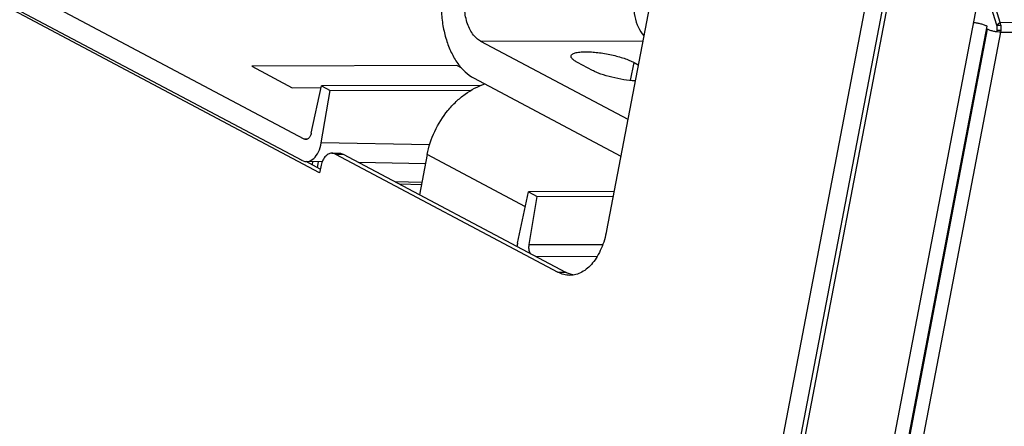
# Model space of a CAD drawing. Units: millimetres. Extents: x 0 to 420, y 0 to 297.
# Drawn here: x 375 to 390, y 228 to 235 of the extents above; entities that cross this region are included whole.
import ezdxf

# ---------------------------------------------------------------- set-up
doc = ezdxf.new("R2010")
doc.units = ezdxf.units.MM
doc.header["$LTSCALE"] = 23.1
doc.layers.get('0').update_dxf_attribs({"linetype": 'CONTINUOUS'})

msp = doc.modelspace()

# ---------------------------------------------------------------- linework, layer by layer
at = {"color": 6, "linetype": 'CONTINUOUS'}
for p, q in [((379.1647, 232.6529), (362.8869, 241.279)), ((362.8018, 240.9739), (379.1283, 232.3219)), ((385.5666, 240.0871), (383.8738, 231.2293)), ((389.9467, 234.4198), (389.7336, 235.1018)), ((390.0003, 234.4656), (389.7871, 235.1476)), ((376.0205, 171.1232), (388.2346, 235.0323)), ((388.2921, 235.0018), (376.078, 171.0928)), ((381.9129, 234.1731), (384.2043, 232.9588)), ((383.6528, 233.7186), (383.4228, 233.8404)), ((384.3002, 233.843), (384.3666, 233.8078)), ((381.8037, 233.6016), (384.0951, 232.3873)), ((379.2773, 232.7451), (379.4344, 233.477)), ((379.4335, 232.5944), (379.5698, 233.4052)), ((381.9127, 233.4841), (379.4344, 233.477)), ((379.4344, 233.477), (379.5698, 233.4052)), ((379.5698, 233.4052), (381.7669, 233.4115)), ((379.4472, 232.2984), (379.1992, 232.3029)), ((379.597, 232.4317), (379.7167, 232.432)), ((379.6525, 232.4174), (383.1168, 230.5816)), ((379.7722, 232.4177), (383.2364, 230.5819)), ((381.0543, 232.269), (380.017, 232.288)), ((381.0812, 232.4099), (380.9622, 231.7871)), ((380.9918, 231.942), (380.6543, 231.9503)), ((382.4882, 231.0366), (382.6589, 231.832)), ((383.9897, 231.8358), (382.6589, 231.832)), ((382.6589, 231.832), (382.7944, 231.7602)), ((382.6685, 231.0117), (382.7944, 231.7602)), ((382.7944, 231.7602), (383.9759, 231.7636))]:
    msp.add_line(p, q, dxfattribs=at)
at = {"color": 7, "linetype": 'CONTINUOUS'}
for p, q in [((379.4072, 232.1278), (362.5028, 241.0861)), ((377.5194, 171.3349), (389.688, 235.0058)), ((390.0003, 234.4656), (389.9467, 234.4198)), ((377.7365, 171.3049), (389.7958, 234.4044)), ((377.743, 171.2589), (389.8023, 234.3584)), ((389.9458, 234.3177), (389.9507, 234.3435)), ((381.5412, 233.7947), (378.3505, 233.7856)), ((378.3505, 233.7856), (378.983, 233.4504)), ((381.6219, 233.7519), (381.5412, 233.7947)), ((378.983, 233.4504), (379.4289, 233.4517)), ((379.2201, 232.653), (379.1647, 232.6529)), ((379.4183, 232.1857), (379.1969, 232.303)), ((379.2994, 232.3011), (379.2903, 232.2535)), ((379.3859, 232.2995), (379.3691, 232.2118)), ((379.4254, 232.2231), (379.4072, 232.1278))]:
    msp.add_line(p, q, dxfattribs=at)
at = {"color": 9, "linetype": 'CONTINUOUS'}
for p, q in [((387.9405, 234.9481), (374.9073, 166.753)), ((390.0003, 234.4656), (403.3212, 234.5038)), ((377.9489, 171.2136), (390.0082, 234.3131)), ((389.9467, 234.4198), (390.0105, 234.42)), ((389.9507, 234.3435), (390.0124, 234.3437)), ((390.0082, 234.3131), (403.3292, 234.3513)), ((381.9129, 234.1731), (384.4377, 234.1803)), ((384.2465, 233.5617), (384.3002, 233.843)), ((381.1194, 232.5636), (379.4335, 232.5944)), ((379.6525, 232.4174), (379.7722, 232.4177)), ((382.6092, 231.6002), (381.0812, 232.4099)), ((380.9986, 231.9773), (380.5841, 231.9874)), ((382.6685, 231.0117), (383.8151, 231.015)), ((382.7716, 230.8282), (383.7288, 230.831)), ((383.1168, 230.5816), (383.2364, 230.5819))]:
    msp.add_line(p, q, dxfattribs=at)
at = {"color": 6, "linetype": 'CONTINUOUS'}
for centre, ratio, start_param, end_param in [((379.2011, 232.703), 0.6030218, 2.8303276, 4.4360252), ((382.7155, 230.9015), 0.6030293, 1.2246379, 1.3636276)]:
    msp.add_ellipse(centre, major_axis=(-0.0011, 0.4001), ratio=ratio, start_param=start_param, end_param=end_param, dxfattribs=at)
for points, knots in [([(381.3322, 235.1102), (381.3176, 235.0343), (381.2981, 234.8794), (381.2965, 234.6455), (381.322, 234.4154), (381.3738, 234.1976), (381.45, 234.0001), (381.548, 233.8302), (381.6645, 233.6942), (381.7565, 233.6266), (381.8037, 233.6016)], [0, 0, 0, 0, 0.1387842, 0.279565, 0.4189303, 0.5535572, 0.6805441, 0.7977197, 0.904025, 1, 1, 1, 1]), ([(381.9129, 234.1731), (381.8893, 234.1856), (381.8433, 234.2194), (381.7851, 234.2874), (381.7361, 234.3723), (381.698, 234.4711), (381.6721, 234.58), (381.6551, 234.7333), (381.6626, 234.851), (381.6771, 234.9274)], [0, 0, 0, 0, 0.0960204, 0.2023825, 0.3196154, 0.4466659, 0.5813607, 0.7207936, 1, 1, 1, 1]), ([(384.3094, 234.9349), (384.2975, 234.8726), (384.2866, 234.7455), (384.3058, 234.5595), (384.3582, 234.3917), (384.4171, 234.2951), (384.4517, 234.2561)], [0, 0, 0, 0, 0.2664438, 0.5323611, 0.7810729, 1, 1, 1, 1]), ([(383.3213, 233.9449), (383.3223, 233.95), (383.3272, 233.9606), (383.3413, 233.9733), (383.3614, 233.9841), (383.3875, 233.9931), (383.4195, 234.0002), (383.457, 234.0054), (383.4995, 234.0085), (383.5296, 234.0092), (383.5453, 234.0093)], [0, 0, 0, 0, 0.0633615, 0.1376767, 0.2296552, 0.3422744, 0.4763148, 0.6314487, 0.8066499, 1, 1, 1, 1]), ([(383.5453, 234.0093), (383.5759, 234.0094), (383.64, 234.007), (383.7749, 233.9942), (383.9132, 233.9705), (384.0489, 233.9372), (384.1431, 233.9089), (384.2266, 233.8782), (384.2775, 233.855), (384.3002, 233.843)], [0, 0, 0, 0, 0.1177798, 0.2471329, 0.5218469, 0.6573859, 0.7851536, 0.900651, 1, 1, 1, 1]), ([(383.4228, 233.8404), (383.4068, 233.8489), (383.3788, 233.8653), (383.3485, 233.889), (383.3322, 233.9078), (383.3245, 233.9206), (383.3205, 233.933), (383.3206, 233.9412), (383.3213, 233.9449)], [0, 0, 0, 0, 0.3555289, 0.6353343, 0.747491, 0.8430302, 0.925329, 1, 1, 1, 1]), ([(384.3184, 233.5551), (384.2584, 233.5588), (384.136, 233.5731), (383.9578, 233.6088), (383.816, 233.6496), (383.7163, 233.6877), (383.6726, 233.7081), (383.6528, 233.7186)], [0, 0, 0, 0, 0.2617451, 0.5353346, 0.7905535, 0.9025044, 1, 1, 1, 1]), ([(381.0812, 232.4099), (381.105, 232.5343), (381.1858, 232.7789), (381.3561, 233.0504), (381.5275, 233.2355), (381.7115, 233.3884), (381.87, 233.4727), (381.9793, 233.5088)], [0, 0, 0, 0, 0.2568487, 0.5159083, 0.6430418, 0.7667705, 1, 1, 1, 1]), ([(379.597, 232.4317), (379.5875, 232.4316), (379.568, 232.429), (379.5399, 232.4174), (379.5134, 232.3988), (379.48, 232.364), (379.4464, 232.3052), (379.4309, 232.2518), (379.4254, 232.2231)], [0, 0, 0, 0, 0.0985132, 0.2010816, 0.3109497, 0.4301322, 0.6978368, 1, 1, 1, 1]), ([(379.6525, 232.4174), (379.6438, 232.422), (379.6258, 232.4292), (379.6065, 232.4317), (379.597, 232.4317)], [0, 0, 0, 0, 0.5098757, 1, 1, 1, 1]), ([(379.7167, 232.432), (379.7261, 232.432), (379.7454, 232.4295), (379.7635, 232.4223), (379.7722, 232.4177)], [0, 0, 0, 0, 0.4901243, 1, 1, 1, 1]), ([(383.8738, 231.2293), (383.8555, 231.1336), (383.8152, 230.9954), (383.7322, 230.8306), (383.6609, 230.7273), (383.5803, 230.6436), (383.4922, 230.5815), (383.3986, 230.543), (383.3334, 230.5341), (383.3017, 230.534)], [0, 0, 0, 0, 0.3019671, 0.4409599, 0.570147, 0.6892522, 0.7990489, 0.9015508, 1, 1, 1, 1]), ([(382.6874, 230.8728), (382.6768, 230.893), (382.6638, 230.9396), (382.6645, 230.9876), (382.6685, 231.0117)], [0, 0, 0, 0, 0.4829839, 1, 1, 1, 1]), ([(383.3017, 230.534), (383.2702, 230.5339), (383.2058, 230.5422), (383.1456, 230.5663), (383.1168, 230.5816)], [0, 0, 0, 0, 0.4901244, 1, 1, 1, 1]), ([(383.3619, 230.5391), (383.3404, 230.5425), (383.2971, 230.5535), (383.2563, 230.5714), (383.2364, 230.5819)], [0, 0, 0, 0, 0.4914061, 1, 1, 1, 1])]:
    msp.add_open_spline(points, degree=3, knots=knots, dxfattribs=at)
at = {"color": 7, "linetype": 'CONTINUOUS'}
for points, knots in [([(389.7958, 234.4044), (389.7824, 234.4115), (389.7514, 234.4244), (389.7002, 234.4402), (389.6432, 234.4531), (389.6037, 234.459), (389.5839, 234.4612)], [0, 0, 0, 0, 0.2066078, 0.4564538, 0.7287118, 1, 1, 1, 1]), ([(390.0082, 234.3131), (390.0131, 234.3385), (390.0164, 234.3902), (390.0078, 234.4414), (390.0003, 234.4656)], [0, 0, 0, 0, 0.5050728, 1, 1, 1, 1]), ([(390.0082, 234.3131), (389.9907, 234.313), (389.9538, 234.3158), (389.8989, 234.3252), (389.8474, 234.339), (389.8157, 234.3513), (389.8023, 234.3584)], [0, 0, 0, 0, 0.2471129, 0.5219304, 0.7852444, 1, 1, 1, 1]), ([(389.9507, 234.3435), (389.9531, 234.3563), (389.9548, 234.3821), (389.9505, 234.4077), (389.9467, 234.4198)], [0, 0, 0, 0, 0.5050728, 1, 1, 1, 1]), ([(379.2773, 232.7451), (379.2736, 232.728), (379.2655, 232.7037), (379.2481, 232.6765), (379.2333, 232.661), (379.2169, 232.6504), (379.1993, 232.6452), (379.1813, 232.6459), (379.1701, 232.65), (379.1647, 232.6529)], [0, 0, 0, 0, 0.3092732, 0.4471438, 0.5721274, 0.6854248, 0.7905917, 0.8933093, 1, 1, 1, 1])]:
    msp.add_open_spline(points, degree=3, knots=knots, dxfattribs=at)

doc.saveas('drawing.dxf')
